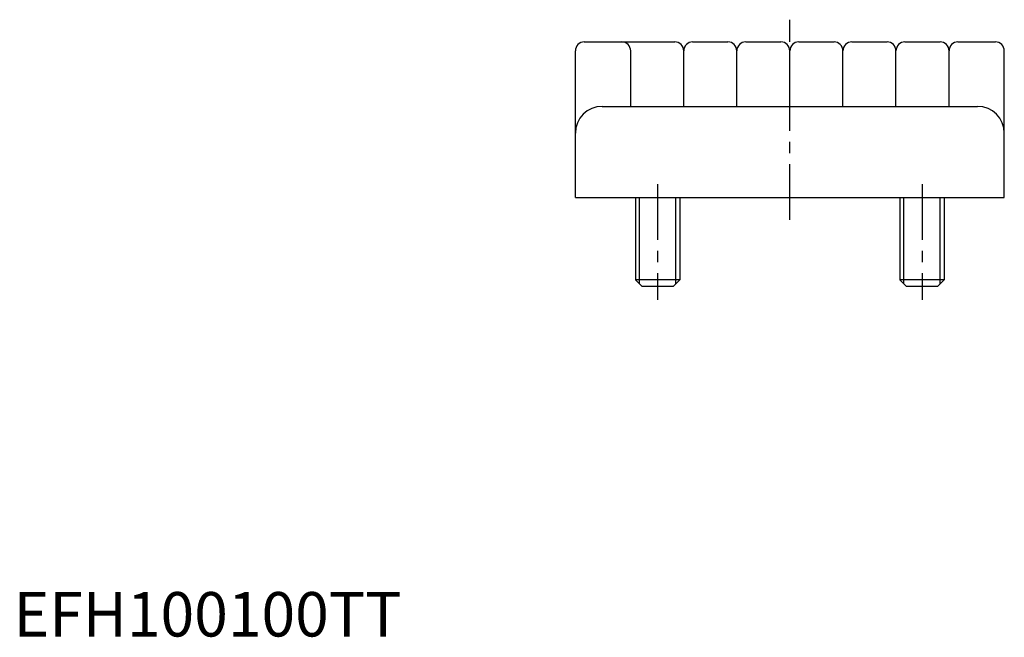
# Model space of a CAD drawing. Extents: x 1 to 409, y 0 to 312.
# Drawn here: x 1 to 223, y 0 to 139 of the extents above; entities that cross this region are included whole.
import ezdxf

# ---------------------------------------------------------------- set-up
doc = ezdxf.new("R2010")
doc.units = 0
doc.header["$LTSCALE"] = 10
doc.linetypes.add('CENTER', pattern=[2, 1.25, -0.25, 0.25, -0.25])
doc.layers.get('0').update_dxf_attribs({"linetype": 'CONTINUOUS'})
doc.layers.add('1', color=1, linetype='CENTER')
doc.layers.add('3', color=3, linetype='CONTINUOUS')
doc.styles.add('STANDARD1', font='txt')

msp = doc.modelspace()

# ---------------------------------------------------------------- linework, layer by layer
for p, q in [((128.41, 133.73), (148.79, 133.73)), ((152.79, 133.73), (160.73, 133.73)), ((164.73, 133.73), (172.66, 133.73)), ((176.66, 133.73), (184.6, 133.73)), ((188.6, 133.73), (196.54, 133.73)), ((200.54, 133.73), (208.48, 133.73)), ((212.48, 133.73), (220.91, 133.73)), ((126.41, 98.73), (126.41, 131.73)), ((138.85, 119.23), (138.85, 131.73)), ((150.79, 119.23), (150.79, 131.73)), ((162.73, 119.23), (162.73, 131.73)), ((174.66, 119.23), (174.66, 131.73)), ((186.6, 119.23), (186.6, 131.73)), ((198.54, 119.23), (198.54, 131.73)), ((210.48, 119.23), (210.48, 131.73)), ((222.91, 119.23), (222.91, 131.73)), ((132.41, 119.23), (216.91, 119.23)), ((222.91, 98.73), (222.91, 119.23)), ((126.41, 98.73), (222.91, 98.73)), ((139.91, 98.73), (139.91, 80.23)), ((149.91, 98.73), (149.91, 80.23)), ((199.41, 98.73), (199.41, 80.23)), ((209.41, 98.73), (209.41, 80.23)), ((149.91, 80.23), (139.91, 80.23)), ((139.91, 80.23), (141.41, 78.73)), ((149.91, 80.23), (148.41, 78.73)), ((209.41, 80.23), (199.41, 80.23)), ((199.41, 80.23), (200.91, 78.73)), ((209.41, 80.23), (207.91, 78.73)), ((148.41, 78.73), (141.41, 78.73)), ((207.91, 78.73), (200.91, 78.73))]:
    msp.add_line(p, q)
for centre, radius, start, end in [((128.41, 131.73), 2, 90, 180), ((136.85, 131.73), 2, 0, 90), ((148.79, 131.73), 2, 0, 90), ((152.79, 131.73), 2, 90, 180), ((160.73, 131.73), 2, 0, 90), ((164.73, 131.73), 2, 90, 180), ((172.66, 131.73), 2, 0, 90), ((176.66, 131.73), 2, 90, 180), ((184.6, 131.73), 2, 0, 90), ((188.6, 131.73), 2, 90, 180), ((196.54, 131.73), 2, 0, 90), ((200.54, 131.73), 2, 90, 180), ((208.48, 131.73), 2, 0, 90), ((212.48, 131.73), 2, 90, 180), ((220.91, 131.73), 2, 0, 90), ((132.41, 113.23), 6, 90, 180), ((216.91, 113.23), 6, 0, 90)]:
    msp.add_arc(centre, radius, start, end)
at = {"layer": '1'}
for p, q in [((174.66, 93.73), (174.66, 138.73)), ((144.91, 101.73), (144.91, 75.73)), ((204.41, 101.73), (204.41, 75.73))]:
    msp.add_line(p, q, dxfattribs=at)
at = {"layer": '3'}
for p, q in [((140.83, 79.31), (140.83, 98.73)), ((148.99, 79.31), (148.99, 98.73)), ((200.33, 79.31), (200.33, 98.73)), ((208.49, 79.31), (208.49, 98.73))]:
    msp.add_line(p, q, dxfattribs=at)

# ---------------------------------------------------------------- texts
at = {"color": 3, "style": 'STANDARD1'}
msp.add_text('EFH100100TT', height=10, dxfattribs=at).set_placement((0, 0))

doc.saveas('drawing.dxf')
